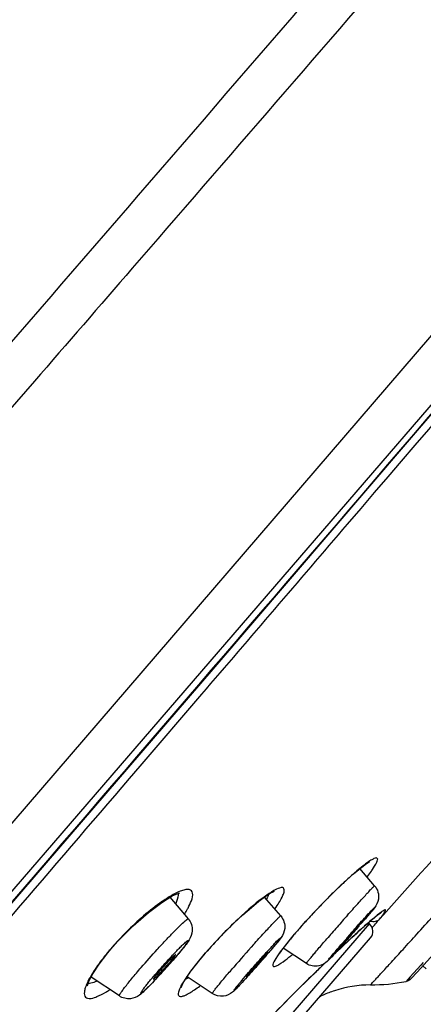
# Model space of a CAD drawing. Units: millimetres. Extents: x 0 to 594, y 0 to 841.
# Drawn here: x 417 to 422, y 522 to 534 of the extents above; entities that cross this region are included whole.
import ezdxf

# ---------------------------------------------------------------- set-up
doc = ezdxf.new("R2010")
doc.units = ezdxf.units.MM
doc.header["$LTSCALE"] = 54.820741
doc.layers.add('DEF_LAYER_ASSEM_MEMBER', color=7, linetype='Continuous')
doc.layers.add('DEF_LAYER_DIM', color=7, linetype='Continuous')
doc.styles.get("Standard").update_dxf_attribs({"font": 'txt', "width": 0.8})
doc.dimstyles.new('DIMSTYLE_2', dxfattribs={"dimtxt": 10, "dimasz": 3, "dimexe": 2, "dimexo": 1, "dimgap": 2.5, "dimtad": 1, "dimdec": 0, "dimlfac": 2.5, "dimdsep": 46, "dimtxsty": 'Standard', "dimblk": '_FILLED', "dimblk1": '_FILLED', "dimblk2": '_FILLED', "dimcen": 0.09, "dimadec": 0, "dimazin": 0, "dimtp": 0.001, "dimtm": 0.001, "dimtfac": 1, "dimtdec": 0, "dimtofl": 0, "dimtmove": 0, "dimatfit": 3, "dimldrblk": '_FILLED', "dimfxl": 1, "dimtolj": 1, "dimarcsym": 0})

# ---------------------------------------------------------------- blocks, each defined once
blk = doc.blocks.new('_FILLED')
at = {"color": 0, "linetype": 'ByBlock'}
blk.add_solid([(0, 0), (-1, 0.2), (-1, -0.2)], dxfattribs=at)
blk = doc.blocks.new('*D10')
at = {"layer": 'DEF_LAYER_DIM', "color": 2, "linetype": 'Continuous'}
for p, q in [((503.505, 613.006), (484.097, 613.006)), ((486.097, 613.006), (486.097, 395.216)), ((486.097, 177.426), (486.097, 395.216)), ((408.305, 177.426), (488.097, 177.426))]:
    blk.add_line(p, q, dxfattribs=at)
at = {"layer": 'DEF_LAYER_DIM', "color": 2, "linetype": 'Continuous', "xscale": 3, "yscale": 3, "zscale": 3}
for p, rotation in [((486.097, 613.006), 90), ((486.097, 177.426), 270)]:
    blk.add_blockref('_FILLED', p, dxfattribs=dict(at, rotation=rotation))
at = {"layer": 'DEF_LAYER_DIM', "color": 2, "linetype": 'Continuous', "insert": (473.597, 497.348), "char_height": 10, "width": 32, "attachment_point": 2, "rotation": 90, "line_spacing_factor": 0.9}
blk.add_mtext('1089', dxfattribs=at)

msp = doc.modelspace()

# ---------------------------------------------------------------- linework, layer by layer
at = {"layer": 'DEF_LAYER_ASSEM_MEMBER', "color": 9, "linetype": 'Continuous'}
for p, q in [((411.31465, 516.56332), (430.62735, 538.98347)), ((427.40127, 536.0926), (410.77932, 516.75027)), ((418.87462, 531.17523), (418.56629, 530.81879)), ((418.66323, 524.81011), (419.40652, 525.67759)), ((418.53425, 524.65961), (418.66323, 524.81011)), ((421.16389, 523.01034), (421.18032, 523.02889)), ((421.5971, 523.0162), (421.55005, 522.96388)), ((418.81211, 519.87444), (421.42916, 522.90543)), ((420.59172, 522.85856), (420.58725, 522.85489)), ((421.33873, 522.85213), (421.33136, 522.84549)), ((421.10948, 522.64036), (421.08955, 522.62155)), ((421.18223, 522.70853), (421.16267, 522.69028)), ((418.30774, 522.59826), (418.29879, 522.59367)), ((419.45226, 522.555), (419.44616, 522.55078)), ((422.04772, 522.40761), (421.91801, 522.26422)), ((422.07741, 522.44047), (422.04772, 522.40761)), ((420.7754, 522.31952), (420.75917, 522.30367)), ((421.91801, 522.26422), (421.86887, 522.21001))]:
    msp.add_line(p, q, dxfattribs=at)
at = {"layer": 'DEF_LAYER_ASSEM_MEMBER', "color": 7, "linetype": 'Continuous'}
for p, q in [((421.49019, 523.36529), (421.31213, 523.57194)), ((421.01127, 523.29985), (421.09246, 523.37771)), ((419.24367, 522.96513), (419.02268, 523.22701)), ((420.35851, 523.00067), (420.16286, 523.22916)), ((421.57194, 523.04567), (421.57269, 523.04612)), ((421.41414, 522.91839), (421.42916, 522.90543)), ((420.0823, 521.16193), (421.44147, 522.73608)), ((421.15081, 522.67879), (421.21605, 522.73953)), ((421.21605, 522.73953), (421.27609, 522.79477)), ((418.30777, 522.5983), (418.39067, 522.69196)), ((419.45226, 522.555), (419.56739, 522.68356)), ((420.6671, 522.42668), (420.38683, 522.61042)), ((420.99096, 522.52745), (421.08064, 522.61276)), ((421.08064, 522.61276), (421.15081, 522.67879)), ((419.35052, 522.43293), (419.45226, 522.555)), ((420.18132, 522.5219), (420.16544, 522.50354)), ((418.09144, 522.30398), (418.16788, 522.42039)), ((419.27374, 522.33281), (419.35052, 522.43293)), ((422.07145, 522.39778), (422.11037, 522.36418)), ((418.04487, 522.21419), (418.09144, 522.30398)), ((418.41113, 522.03493), (418.07031, 522.26324)), ((419.53254, 522.0646), (419.22749, 522.2659)), ((420.6681, 522.21406), (420.77354, 522.31737)), ((421.93267, 522.2445), (422.00371, 522.32282)), ((421.93285, 522.24469), (421.93267, 522.2445))]:
    msp.add_line(p, q, dxfattribs=at)
for points in [[(411.13852, 516.17643), (412.9481, 518.29545), (415.02317, 520.71681), (417.23664, 523.29591), (419.54145, 525.9811), (421.88862, 528.71834), (424.22991, 531.4511), (426.51828, 534.12198), (428.70766, 536.67519)], [(422.00362, 522.32273), (422.20361, 522.54401), (422.52344, 522.89983), (422.94683, 523.37449), (423.45382, 523.94828)], [(421.09246, 523.37771), (421.168, 523.44765), (421.23685, 523.50886), (421.29807, 523.56074), (421.35082, 523.60279), (421.3941, 523.63459), (421.42641, 523.65563), (421.43274, 523.65929)], [(418.39067, 522.69196), (418.57988, 522.88381), (418.76234, 523.04457), (418.92187, 523.16504), (419.04726, 523.24212), (419.12754, 523.277), (419.14054, 523.28039)], [(419.79367, 522.91436), (419.9027, 523.01621), (420.00373, 523.10474), (420.09388, 523.17806), (420.17083, 523.23506), (420.23233, 523.2751), (420.27518, 523.29788), (420.28269, 523.30106)], [(420.59172, 522.85856), (420.66134, 522.93657), (420.74898, 523.03178), (420.8378, 523.1253), (420.92582, 523.2152), (421.01127, 523.29985)], [(421.37997, 522.8884), (421.42367, 522.92676), (421.46193, 522.95962)], [(421.46193, 522.95962), (421.49487, 522.98717), (421.52256, 523.00954), (421.54496, 523.02683), (421.56174, 523.03897), (421.57194, 523.04567)], [(419.56739, 522.68356), (419.68053, 522.80228), (419.79367, 522.91436)], [(420.29398, 522.46879), (420.29422, 522.4694), (420.30285, 522.48697), (420.32362, 522.52136), (420.35654, 522.5694), (420.4014, 522.6296), (420.45778, 522.7007), (420.52491, 522.78133), (420.59173, 522.85857)], [(421.27609, 522.79477), (421.33076, 522.84441), (421.37997, 522.8884)], [(418.16788, 522.42039), (418.27254, 522.55623), (418.30774, 522.59826)], [(420.77354, 522.31737), (420.84371, 522.38569), (420.88644, 522.42697)], [(419.17783, 522.1852), (419.21572, 522.24886), (419.27374, 522.33281)], [(418.02233, 522.16572), (418.02477, 522.1583), (418.02688, 522.16029), (418.04487, 522.21419)], [(419.15708, 522.14369), (419.15685, 522.13828), (419.15959, 522.14598), (419.17783, 522.1852)], [(419.94862, 521.48382), (420.03009, 521.56921), (420.11613, 521.65841), (420.2056, 521.75027), (420.2974, 521.84373), (420.39051, 521.93777), (420.48392, 522.03141), (420.57672, 522.12377), (420.6681, 522.21406)]]:
    msp.add_lwpolyline(points, dxfattribs=at)
at = {"layer": 'DEF_LAYER_ASSEM_MEMBER', "color": 9, "linetype": 'Continuous'}
for centre, radius, start, end in [((306.9366, 626.06477), 154.16238, 318.0530893, 318.6296337), ((423.09028, 521.40611), 2.80427, 128.871153, 130.73223), ((424.54142, 519.74148), 5.0127, 131.379802, 133.212934), ((423.71926, 520.66945), 3.77291, 130.670358, 131.327042), ((426.40641, 517.77256), 7.72479, 134.151117, 135.179325), ((425.68297, 518.51845), 6.68569, 133.166287, 134.155247), ((426.91573, 517.26507), 8.44378, 135.172864, 136.176339), ((426.90292, 517.27586), 8.42707, 136.168964, 137.408194), ((418.04884, 523.74801), 1.35732, 327.870377, 329.709878), ((426.57958, 517.57314), 7.98783, 137.408368, 138.021313), ((445.82614, 501.1946), 32.92647, 138.504665, 138.837459), ((411.48739, 531.4026), 12.99961, 319.153196, 319.697519), ((416.168, 527.42094), 6.98797, 319.881037, 320.370631), ((425.82679, 518.25837), 6.96999, 138.740335, 139.432005), ((426.06675, 518.0341), 7.29828, 138.018737, 138.65913), ((443.78277, 502.97352), 30.21725, 138.826665, 139.186723), ((429.48138, 513.82153), 12.15955, 132.086886, 133.040922), ((427.15878, 516.3886), 8.69772, 131.858646, 132.001253), ((418.3577, 525.57668), 4.12509, 318.792478, 318.908735), ((418.22825, 525.68856), 4.29618, 318.919001, 319.843618), ((421.09807, 520.20331), 3.68102, 135.549043, 139.364856), ((425.074, 518.90352), 5.97858, 139.43676, 139.90215), ((437.55882, 508.44164), 21.75666, 138.736797, 139.116751), ((420.77646, 520.48341), 3.25454, 139.419667, 139.578632), ((435.19391, 509.07829), 20.35402, 138.155818, 139.177801), ((436.87527, 505.91619), 22.98386, 133.378708, 133.718729), ((427.60095, 517.05193), 8.59245, 139.063793, 139.215398), ((433.83992, 509.13015), 18.56313, 133.072756, 133.297897), ((409.63965, 531.62711), 13.92943, 318.481422, 319.078618), ((415.91451, 526.19836), 5.63213, 318.994783, 319.228577), ((418.79716, 524.57476), 2.65512, 308.705031, 309.727638), ((413.31541, 527.43366), 7.59246, 317.891079, 318.99074), ((416.69057, 524.50984), 3.12699, 318.83591, 319.258893), ((442.42701, 500.13626), 30.99822, 134.013502, 134.305142), ((421.22003, 520.26128), 3.12699, 138.835915, 139.258893), ((424.2345, 518.63929), 5.63212, 138.994783, 139.228578), ((420.08049, 521.65597), 1.05209, 148.413151, 149.867358), ((417.5491, 523.25461), 1.36532, 300.789163, 302.907937)]:
    msp.add_arc(centre, radius, start, end, dxfattribs=at)
at = {"layer": 'DEF_LAYER_ASSEM_MEMBER', "color": 7, "linetype": 'Continuous'}
for centre, radius, start, end in [((413.62611, 529.43251), 10.08876, 318.6775, 319.18135), ((428.13844, 516.71136), 9.21724, 138.1735, 138.705494), ((421.35073, 522.8146), 0.12, 319.191698, 49.191698), ((428.78998, 516.13252), 10.08876, 138.6775, 139.18135), ((414.30133, 526.58369), 6.29105, 319.182267, 319.78722), ((415.09563, 525.91164), 5.25059, 319.791545, 320.172462), ((424.23361, 518.75846), 5.54632, 137.562034, 138.43401), ((409.66272, 531.60881), 13.90011, 318.69364, 319.076557), ((411.69105, 529.85361), 11.21778, 319.188009, 319.459789), ((412.97326, 528.75669), 9.53039, 319.460953, 319.656426), ((413.19724, 527.53814), 7.75049, 317.387676, 318.229792), ((421.57388, 520.04173), 3.52528, 137.71869, 139.17513), ((416.33671, 524.72939), 3.52528, 317.71869, 319.17513), ((421.09792, 520.48051), 2.87795, 136.146671, 137.806588), ((413.20109, 527.53675), 7.74669, 318.21847, 318.975799), ((413.73983, 527.06733), 7.03213, 318.980111, 319.190533), ((424.91682, 518.14569), 6.46405, 138.388121, 139.179506), ((409.24948, 531.97035), 14.44917, 318.279664, 318.69834), ((415.2322, 526.69197), 6.46405, 318.388121, 319.179506), ((414.10549, 526.70072), 6.51509, 316.559449, 317.399841), ((411.01518, 530.39291), 12.08147, 317.510007, 318.290736), ((415.42896, 525.44601), 4.6914, 315.632103, 316.571836), ((414.71569, 527.00979), 7.06757, 316.988507, 317.470698), ((421.4466, 520.75227), 1.4166, 90.230231, 108.090083), ((421.43334, 524.49384), 2.32499, 270.186675, 280.797043), ((421.44517, 520.76102), 1.40784, 114.13583, 116.107626), ((421.44553, 520.76006), 1.40886, 108.146924, 114.133491)]:
    msp.add_arc(centre, radius, start, end, dxfattribs=at)
for points, knots in [([(424.15369, 545.14739), (422.06753, 543.72785), (417.93751, 540.54679), (413.19422, 536.01224), (409.66415, 531.99265), (406.51976, 527.95183), (404.40268, 524.82576), (403.09151, 522.75709)], [0, 0, 0, 0, 0.24452943, 0.50404227, 0.63455004, 0.76265472, 1, 1, 1, 1]), ([(421.49019, 523.36529), (421.5267, 523.32293), (421.55851, 523.21591), (421.49568, 523.10375), (421.42209, 523.01936), (421.37487, 522.96278), (421.34573, 522.92888)], [0, 0, 0, 0, 0.33210072, 0.56317372, 0.73452969, 1, 1, 1, 1]), ([(419.24367, 522.96513), (419.27617, 522.92661), (419.30813, 522.83062), (419.26128, 522.71703), (419.19602, 522.63223), (419.15313, 522.57894), (419.12796, 522.54874)], [0, 0, 0, 0, 0.31984041, 0.56628609, 0.75051778, 1, 1, 1, 1]), ([(420.35851, 523.00067), (420.39243, 522.96105), (420.42516, 522.86104), (420.3725, 522.74935), (420.3049, 522.66845), (420.26271, 522.61716), (420.23709, 522.587)], [0, 0, 0, 0, 0.33035816, 0.57996546, 0.74942444, 1, 1, 1, 1]), ([(421.2611, 522.83782), (421.2696, 522.84766), (421.29462, 522.87696), (421.31993, 522.90605), (421.33549, 522.92628)], [0, 0, 0, 0, 0.33764049, 1, 1, 1, 1]), ([(421.3399, 522.93286), (421.33838, 522.93461), (421.33075, 522.92092), (421.31806, 522.91323), (421.296, 522.88604), (421.27947, 522.86864), (421.27005, 522.85813)], [0, 0, 0, 0, 0.06799813, 0.26796032, 0.58619164, 1, 1, 1, 1]), ([(421.33549, 522.92628), (421.33668, 522.92783), (421.3374, 522.92969), (421.34035, 522.93234), (421.3399, 522.93286)], [0, 0, 0, 0, 0.73921348, 1, 1, 1, 1]), ([(421.15499, 522.72721), (421.14403, 522.71451), (421.12583, 522.69209), (421.09677, 522.66178), (421.08933, 522.64484), (421.07393, 522.63388), (421.0762, 522.63216)], [0, 0, 0, 0, 0.40745203, 0.72770102, 0.93065875, 1, 1, 1, 1]), ([(421.0762, 522.63216), (421.07718, 522.63142), (421.081, 522.63778), (421.088, 522.64235), (421.09979, 522.65632), (421.12246, 522.68023), (421.15739, 522.71965), (421.18683, 522.75274), (421.20281, 522.77093)], [0, 0, 0, 0, 0.01946702, 0.07593421, 0.16720778, 0.29039146, 0.61340298, 1, 1, 1, 1]), ([(419.00434, 522.42474), (419.01318, 522.43498), (419.04013, 522.46694), (419.06738, 522.49889), (419.08301, 522.52248)], [0, 0, 0, 0, 0.32357838, 1, 1, 1, 1]), ([(419.08871, 522.53453), (419.08731, 522.53613), (419.07838, 522.5277), (419.06732, 522.51967), (419.04618, 522.49839), (419.03121, 522.48335), (419.02259, 522.47439)], [0, 0, 0, 0, 0.07100104, 0.26850669, 0.58463148, 1, 1, 1, 1]), ([(419.08301, 522.52248), (419.08478, 522.52515), (419.0865, 522.52838), (419.08956, 522.53356), (419.08871, 522.53453)], [0, 0, 0, 0, 0.71387064, 1, 1, 1, 1]), ([(420.12394, 522.46647), (420.13264, 522.47654), (420.15881, 522.50729), (420.18524, 522.5379), (420.20131, 522.55968)], [0, 0, 0, 0, 0.32964086, 1, 1, 1, 1]), ([(420.20683, 522.56876), (420.20542, 522.57039), (420.1975, 522.55885), (420.1859, 522.55133), (420.16476, 522.52687), (420.14926, 522.51077), (420.14038, 522.50107)], [0, 0, 0, 0, 0.06815298, 0.26683171, 0.58445041, 1, 1, 1, 1]), ([(420.20131, 522.55968), (420.20286, 522.56178), (420.20396, 522.56427), (420.20745, 522.56804), (420.20683, 522.56876)], [0, 0, 0, 0, 0.7324712, 1, 1, 1, 1]), ([(421.04098, 522.58244), (421.01729, 522.55617), (420.97768, 522.51364), (420.9124, 522.44049), (420.81063, 522.37827), (420.7094, 522.39895), (420.6671, 522.42668)], [0, 0, 0, 0, 0.23768478, 0.39008956, 0.66014613, 1, 1, 1, 1]), ([(420.02507, 522.37118), (420.01344, 522.35771), (419.99399, 522.3339), (419.96364, 522.30117), (419.95516, 522.28324), (419.93974, 522.27073), (419.94221, 522.26886)], [0, 0, 0, 0, 0.40507858, 0.72559814, 0.92966626, 1, 1, 1, 1]), ([(419.94221, 522.26886), (419.94317, 522.26814), (419.94734, 522.27348), (419.95399, 522.27808), (419.9656, 522.29077), (419.98747, 522.31325), (420.02131, 522.35042), (420.04967, 522.38191), (420.06511, 522.39931)], [0, 0, 0, 0, 0.02005819, 0.07620853, 0.16673515, 0.289054, 0.61100111, 1, 1, 1, 1]), ([(418.90626, 522.34638), (418.89408, 522.33228), (418.87344, 522.30732), (418.84309, 522.27207), (418.83285, 522.25333), (418.81928, 522.23852), (418.82197, 522.2365)], [0, 0, 0, 0, 0.40235334, 0.72251715, 0.92731798, 1, 1, 1, 1]), ([(418.82197, 522.2365), (418.82559, 522.2338), (418.84076, 522.25367), (418.86425, 522.26985), (418.90225, 522.31222), (418.92978, 522.34105), (418.9449, 522.35768)], [0, 0, 0, 0, 0.07820669, 0.29001566, 0.61041895, 1, 1, 1, 1]), ([(418.78267, 522.16548), (418.75945, 522.14177), (418.71751, 522.10035), (418.64603, 522.0344), (418.54109, 521.98652), (418.44975, 522.00906), (418.41113, 522.03493)], [0, 0, 0, 0, 0.23095132, 0.41023942, 0.67644755, 1, 1, 1, 1]), ([(419.88361, 522.18868), (419.86352, 522.16715), (419.8282, 522.13033), (419.76478, 522.0655), (419.66281, 522.01679), (419.57085, 522.03932), (419.53254, 522.0646)], [0, 0, 0, 0, 0.21561506, 0.37368444, 0.66394752, 1, 1, 1, 1])]:
    msp.add_open_spline(points, degree=3, knots=knots, dxfattribs=at)
at = {"layer": 'DEF_LAYER_ASSEM_MEMBER', "color": 9, "linetype": 'Continuous'}
for points, knots in [([(427.64231, 542.13522), (426.7993, 541.15703), (423.13993, 536.91304), (419.47729, 532.67188), (416.65805, 529.40858)], [0, 0, 0, 0, 0.23043797, 1, 1, 1, 1]), ([(430.65943, 538.95508), (427.33728, 535.09691), (420.84532, 527.49646), (414.31821, 519.9261), (411.13768, 516.19306)], [0, 0, 0, 0, 0.50936178, 1, 1, 1, 1]), ([(423.52076, 536.55526), (423.1409, 536.11463), (421.59328, 534.32033), (420.04412, 532.52737), (418.87462, 531.17523)], [0, 0, 0, 0, 0.2455247, 1, 1, 1, 1]), ([(419.40652, 525.67759), (419.99219, 526.36124), (422.31999, 529.07984), (424.64413, 531.80157), (426.38458, 533.83794)], [0, 0, 0, 0, 0.25152812, 1, 1, 1, 1]), ([(418.56629, 530.81879), (418.17351, 530.36475), (416.62236, 528.57238), (415.06999, 526.78106), (413.90959, 525.44449)], [0, 0, 0, 0, 0.25327507, 1, 1, 1, 1]), ([(421.44091, 522.16886), (421.43929, 522.17003), (421.45175, 522.17675), (421.45698, 522.18912), (421.48091, 522.21141), (421.50716, 522.24166), (421.54355, 522.2807), (421.60624, 522.34942), (421.7039, 522.45605), (421.84235, 522.60809), (422.00853, 522.79117), (422.20038, 523.00352), (422.50215, 523.33915), (422.92684, 523.81537), (423.48014, 524.44302), (424.07566, 525.12772), (424.89166, 526.07482), (425.68697, 527.00796), (426.43624, 527.88748), (426.91199, 528.44484), (427.25965, 528.85036), (427.48989, 529.11724), (427.62565, 529.27512), (427.72654, 529.38942), (427.81378, 529.49443), (427.84065, 529.51669), (427.88153, 529.57231), (427.87842, 529.56505)], [0, 0, 0, 0, 0.00061037, 0.00243568, 0.00546364, 0.00968192, 0.01507817, 0.02164008, 0.0382115, 0.05926894, 0.08457072, 0.11384658, 0.14682639, 0.22265193, 0.3090593, 0.40280417, 0.50027218, 0.69151751, 0.77792969, 0.85370437, 0.91582846, 0.9410453, 0.9620142, 0.97850086, 0.99038698, 0.99758317, 1, 1, 1, 1]), ([(411.30376, 516.20744), (411.84586, 516.84578), (414.25115, 519.66734), (416.66654, 522.48027), (418.53425, 524.65961)], [0, 0, 0, 0, 0.22587731, 1, 1, 1, 1]), ([(421.46412, 523.56112), (421.48356, 523.58999), (421.50456, 523.62268), (421.53632, 523.69475), (421.50357, 523.70354), (421.47784, 523.69108), (421.44107, 523.67176), (421.41411, 523.65278), (421.39878, 523.64175)], [0, 0, 0, 0, 0.35945715, 0.51628067, 0.56836702, 0.66132137, 0.80507176, 1, 1, 1, 1]), ([(421.40373, 523.47721), (421.41981, 523.49842), (421.44023, 523.5262), (421.45974, 523.55461), (421.46412, 523.56112)], [0, 0, 0, 0, 0.7724309, 1, 1, 1, 1]), ([(419.28006, 523.18521), (419.29056, 523.21452), (419.3047, 523.25711), (419.2833, 523.3075), (419.25051, 523.3222), (419.20872, 523.31988), (419.13018, 523.29785), (419.06969, 523.26522), (419.02655, 523.23963)], [0, 0, 0, 0, 0.23466095, 0.31114099, 0.38742171, 0.48751361, 0.62189514, 1, 1, 1, 1]), ([(420.33651, 523.16122), (420.34957, 523.18237), (420.37174, 523.22008), (420.39334, 523.2714), (420.40478, 523.30976), (420.38626, 523.35405), (420.29103, 523.32105), (420.24313, 523.28932), (420.205, 523.26353)], [0, 0, 0, 0, 0.18868023, 0.33017809, 0.42487795, 0.48477383, 0.65065037, 1, 1, 1, 1]), ([(421.18032, 523.02889), (421.22092, 523.07471), (421.27922, 523.14022), (421.35297, 523.22168), (421.39842, 523.2719), (421.43473, 523.30981), (421.46315, 523.34265), (421.47824, 523.35243), (421.48843, 523.36738), (421.49019, 523.36528)], [0, 0, 0, 0, 0.40134748, 0.57416851, 0.72217155, 0.84143018, 0.92882216, 0.98205675, 1, 1, 1, 1]), ([(419.02655, 523.23963), (418.98323, 523.21393), (418.78333, 523.07947), (418.60349, 522.91706), (418.47038, 522.78112)], [0, 0, 0, 0, 0.20931388, 1, 1, 1, 1]), ([(419.11954, 523.27589), (419.12073, 523.26789), (419.12096, 523.22534), (419.10549, 523.1846), (419.09168, 523.15342)], [0, 0, 0, 0, 0.19161318, 1, 1, 1, 1]), ([(420.205, 523.26353), (420.07501, 523.17559), (419.81297, 522.94452), (419.57088, 522.69496), (419.44616, 522.55078)], [0, 0, 0, 0, 0.45153031, 1, 1, 1, 1]), ([(419.22086, 523.06341), (419.2273, 523.07445), (419.24942, 523.11382), (419.26915, 523.15472), (419.28006, 523.18521)], [0, 0, 0, 0, 0.28293632, 1, 1, 1, 1]), ([(421.38326, 522.99152), (421.41757, 523.02946), (421.5527, 523.17664), (421.43149, 523.02964), (421.40142, 522.99416)], [0, 0, 0, 0, 0.52379143, 1, 1, 1, 1]), ([(418.67416, 522.37794), (418.73773, 522.45156), (418.83378, 522.55975), (418.9606, 522.69714), (419.04791, 522.78925), (419.12092, 522.86256), (419.18216, 522.92317), (419.21369, 522.94644), (419.23977, 522.96976), (419.24367, 522.96513)], [0, 0, 0, 0, 0.35574717, 0.52852197, 0.68508675, 0.81667183, 0.91603807, 0.97787848, 1, 1, 1, 1]), ([(420.03095, 522.6566), (420.0732, 522.70379), (420.1341, 522.77122), (420.21148, 522.85495), (420.25957, 522.90644), (420.29801, 522.94561), (420.32883, 522.9783), (420.34458, 522.98937), (420.35662, 523.00291), (420.3585, 523.00067)], [0, 0, 0, 0, 0.39954061, 0.572337, 0.72063751, 0.84026769, 0.92805339, 0.98154352, 1, 1, 1, 1]), ([(421.2046, 522.79057), (421.22057, 522.80877), (421.27978, 522.87605), (421.33937, 522.94301), (421.38326, 522.99152)], [0, 0, 0, 0, 0.27012883, 1, 1, 1, 1]), ([(421.50829, 522.99933), (421.49727, 522.9903), (421.44534, 522.94695), (421.39459, 522.90222), (421.35483, 522.8666)], [0, 0, 0, 0, 0.21076845, 1, 1, 1, 1]), ([(421.5779, 523.05303), (421.57302, 523.04963), (421.54926, 523.03245), (421.52636, 523.01413), (421.50829, 522.99933)], [0, 0, 0, 0, 0.20311906, 1, 1, 1, 1]), ([(421.55005, 522.96388), (421.56725, 522.98489), (421.58988, 523.01225), (421.61301, 523.04821), (421.6213, 523.06125), (421.62358, 523.07505), (421.61002, 523.0737), (421.59733, 523.06546), (421.58496, 523.05795), (421.5779, 523.05303)], [0, 0, 0, 0, 0.44815686, 0.59416666, 0.68603493, 0.72868886, 0.76947732, 0.85805212, 1, 1, 1, 1]), ([(421.30628, 522.88322), (421.27102, 522.84248), (421.2002, 522.76149), (421.10306, 522.65098), (421.01151, 522.55089), (420.97052, 522.50332), (420.91558, 522.44991), (420.96942, 522.518), (421.01003, 522.56517), (421.06534, 522.63033), (421.095, 522.66467)], [0, 0, 0, 0, 0.19481111, 0.38581812, 0.54507547, 0.64917374, 0.6829783, 0.72491692, 0.8359642, 1, 1, 1, 1]), ([(419.98416, 522.33463), (420.01964, 522.37557), (420.09049, 522.45584), (420.18721, 522.56558), (420.27697, 522.65827), (420.31642, 522.7076), (420.36945, 522.7484), (420.30804, 522.67291), (420.26904, 522.6242), (420.21033, 522.55565), (420.17984, 522.52034)], [0, 0, 0, 0, 0.19614089, 0.38520444, 0.53954712, 0.63651673, 0.66235212, 0.71286135, 0.83110941, 1, 1, 1, 1]), ([(420.50072, 522.75429), (420.48277, 522.73297), (420.42165, 522.65917), (420.36258, 522.58349), (420.32423, 522.52736)], [0, 0, 0, 0, 0.29071183, 1, 1, 1, 1]), ([(420.6671, 522.42669), (420.66523, 522.42795), (420.67594, 522.43792), (420.68249, 522.4514), (420.70605, 522.47833), (420.73327, 522.51244), (420.76979, 522.55571), (420.83, 522.62698), (420.87875, 522.68368), (420.91303, 522.72339)], [0, 0, 0, 0, 0.01754062, 0.06950889, 0.15512407, 0.27243041, 0.41902718, 0.59183635, 1, 1, 1, 1]), ([(418.86589, 522.31948), (418.90153, 522.36049), (418.97199, 522.43971), (419.05922, 522.53401), (419.12392, 522.60106), (419.1637, 522.64103), (419.196, 522.67148), (419.21704, 522.69053), (419.2302, 522.69967), (419.23505, 522.7031), (419.24026, 522.70373), (419.23979, 522.69837), (419.23697, 522.69308), (419.229, 522.67876), (419.20119, 522.64006), (419.14374, 522.56737), (419.0909, 522.50507), (419.05978, 522.46904)], [0, 0, 0, 0, 0.19550971, 0.38144792, 0.46220374, 0.53070794, 0.58448208, 0.62156518, 0.63349338, 0.64096004, 0.64445481, 0.64813535, 0.65583204, 0.66801477, 0.70561999, 0.82868551, 1, 1, 1, 1]), ([(418.29879, 522.59367), (418.28582, 522.57827), (418.23648, 522.51887), (418.18886, 522.45799), (418.15546, 522.41168)], [0, 0, 0, 0, 0.26067238, 1, 1, 1, 1]), ([(419.44616, 522.55078), (419.41896, 522.51913), (419.32638, 522.40879), (419.23785, 522.29428), (419.18427, 522.20705)], [0, 0, 0, 0, 0.28961004, 1, 1, 1, 1]), ([(420.32423, 522.52736), (420.31768, 522.51779), (420.2972, 522.48673), (420.27764, 522.45462), (420.26806, 522.43081)], [0, 0, 0, 0, 0.31123218, 1, 1, 1, 1]), ([(420.33515, 522.41448), (420.34383, 522.41969), (420.38613, 522.44694), (420.42608, 522.47766), (420.45744, 522.50277)], [0, 0, 0, 0, 0.20121231, 1, 1, 1, 1]), ([(418.15546, 522.41168), (418.14589, 522.39841), (418.11123, 522.3491), (418.07886, 522.29814), (418.05738, 522.25985)], [0, 0, 0, 0, 0.2715278, 1, 1, 1, 1]), ([(418.41113, 522.03493), (418.40868, 522.03657), (418.41448, 522.05035), (418.42441, 522.06699), (418.44668, 522.09942), (418.49162, 522.15904), (418.56858, 522.25432), (418.63605, 522.3338), (418.67416, 522.37794)], [0, 0, 0, 0, 0.02038399, 0.07330703, 0.15979542, 0.27787018, 0.59713852, 1, 1, 1, 1]), ([(419.53254, 522.0646), (419.53047, 522.06598), (419.54008, 522.07765), (419.54793, 522.09218), (419.57188, 522.12178), (419.60088, 522.15865), (419.6394, 522.20531), (419.70311, 522.2815), (419.7548, 522.34186), (419.79118, 522.38399)], [0, 0, 0, 0, 0.01816732, 0.07051294, 0.15666511, 0.27452442, 0.42150013, 0.59425657, 1, 1, 1, 1]), ([(420.06919, 522.39381), (420.03789, 522.35846), (419.9795, 522.29281), (419.89889, 522.2057), (419.84612, 522.14752), (419.81142, 522.11532), (419.80235, 522.10422), (419.78972, 522.09757), (419.80024, 522.11317), (419.80881, 522.12489), (419.83003, 522.152), (419.85589, 522.18368), (419.9033, 522.24061), (419.94171, 522.28551), (419.96917, 522.31731)], [0, 0, 0, 0, 0.20669845, 0.3856278, 0.51604717, 0.55806842, 0.58295383, 0.59031619, 0.60222003, 0.63176583, 0.6781715, 0.74019218, 0.81606845, 1, 1, 1, 1]), ([(420.26806, 522.43081), (420.26444, 522.42181), (420.25604, 522.40695), (420.27203, 522.38416), (420.30349, 522.39752), (420.3224, 522.40682), (420.33515, 522.41448)], [0, 0, 0, 0, 0.25485022, 0.38920375, 0.60935485, 1, 1, 1, 1]), ([(418.05738, 522.25985), (418.03476, 522.21953), (418.00609, 522.16289), (417.9878, 522.08947), (417.98696, 522.05012), (418.00073, 522.01935), (418.04534, 521.99708), (418.08479, 522.00782), (418.11129, 522.0163)], [0, 0, 0, 0, 0.37765475, 0.51300556, 0.61537879, 0.69481308, 0.77271136, 1, 1, 1, 1]), ([(418.94804, 522.3426), (418.91665, 522.30786), (418.85782, 522.2441), (418.78688, 522.16954), (418.73791, 522.12196), (418.71114, 522.09517), (418.68999, 522.08043), (418.67936, 522.06709), (418.66699, 522.06956), (418.67885, 522.08521), (418.68732, 522.10142), (418.70931, 522.1301), (418.73568, 522.16443), (418.78367, 522.22343), (418.82282, 522.26966), (418.85081, 522.30208)], [0, 0, 0, 0, 0.20443335, 0.37897741, 0.44852974, 0.50351258, 0.54232365, 0.5641448, 0.57067714, 0.58681869, 0.6200902, 0.66981763, 0.73472021, 0.81298549, 1, 1, 1, 1]), ([(420.75917, 522.30367), (420.6729, 522.21936), (420.35908, 521.90898), (420.04917, 521.59444), (419.8312, 521.3591)], [0, 0, 0, 0, 0.27328596, 1, 1, 1, 1]), ([(418.13416, 522.21055), (418.12446, 522.20662), (418.09185, 522.19461), (418.05685, 522.18618), (418.03244, 522.18736)], [0, 0, 0, 0, 0.29979904, 1, 1, 1, 1]), ([(419.17057, 522.18413), (419.15967, 522.16532), (419.14146, 522.13193), (419.1247, 522.08725), (419.11768, 522.05282), (419.13419, 522.02778), (419.1672, 522.02952), (419.22939, 522.05181), (419.27995, 522.0842), (419.31687, 522.10937)], [0, 0, 0, 0, 0.17721262, 0.30753925, 0.39313606, 0.45057284, 0.52260937, 0.63568429, 1, 1, 1, 1]), ([(418.11129, 522.0163), (418.12147, 522.01955), (418.16893, 522.03719), (418.2137, 522.06134), (418.24798, 522.08173)], [0, 0, 0, 0, 0.21126964, 1, 1, 1, 1])]:
    msp.add_open_spline(points, degree=3, knots=knots, dxfattribs=at)
for points in [[(421.39878, 523.64175), (421.37548, 523.62499), (421.35277, 523.60739), (421.3304, 523.5894)], [(420.21303, 523.26403), (420.20562, 523.24438), (420.19622, 523.22549), (420.18616, 523.20706)], [(420.2906, 523.09163), (420.30648, 523.11443), (420.3219, 523.13757), (420.33651, 523.16122)], [(421.5009, 522.93735), (421.51898, 522.94177), (421.53678, 522.95082), (421.55005, 522.96388)], [(421.43962, 522.93986), (421.45913, 522.93375), (421.48104, 522.93249), (421.5009, 522.93735)], [(419.23634, 522.2501), (419.22634, 522.24454), (419.2162, 522.23921), (419.20587, 522.23428)], [(419.31687, 522.10937), (419.33844, 522.12407), (419.3596, 522.13937), (419.38048, 522.15503)]]:
    msp.add_open_spline(points, degree=3, dxfattribs=at)
at = {"layer": 'DEF_LAYER_ASSEM_MEMBER', "color": 7, "linetype": 'Continuous'}
msp.add_open_spline([(421.93267, 522.2445), (421.91588, 522.22711), (421.89262, 522.21455), (421.86888, 522.21001)], degree=3, dxfattribs=at)

# ---------------------------------------------------------------- dimensions: what is measured, and where the dimension line sits
at = {"layer": 'DEF_LAYER_DIM', "color": 2, "linetype": 'Continuous'}
dim = msp.add_linear_dim(base=(486.09749, 613.00556), p1=(407.30496, 177.42556), p2=(504.50496, 613.00556), angle=90, dimstyle='DIMSTYLE_2', dxfattribs=at)
dim.commit()
dim.dimension.update_dxf_attribs({"geometry": '*D10', "text_midpoint": (486.09749, 498.34809), "dimtype": 160})

doc.saveas('drawing.dxf')
